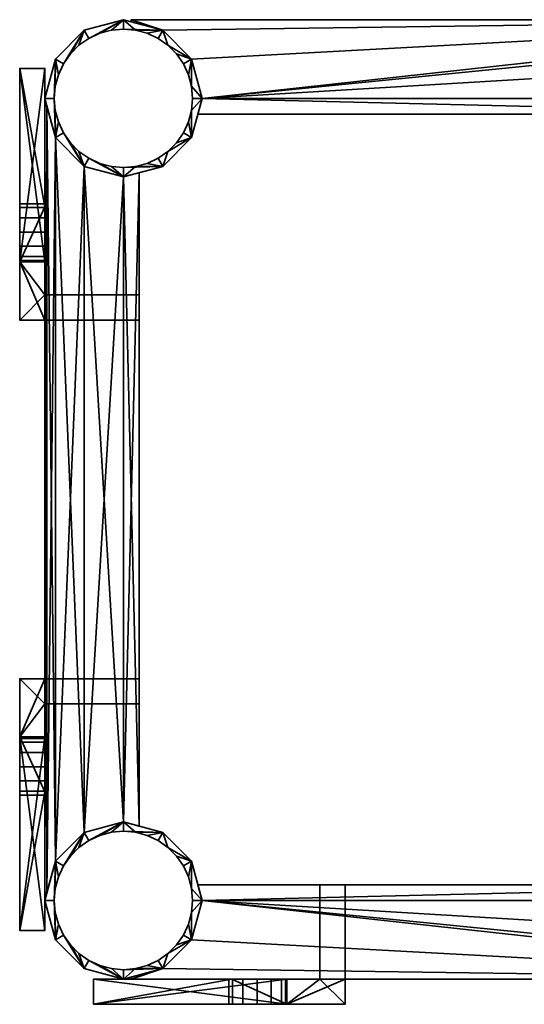
# Model space of a CAD drawing. Units: millimetres. Extents: x -160 to 160, y -160 to 152.
# Drawn here: x -160 to 0, y -160 to 152 of the extents above; entities that cross this region are included whole.
import ezdxf

# ---------------------------------------------------------------- set-up
doc = ezdxf.new("R2010")
doc.units = ezdxf.units.MM
doc.layers.add('Pansy Basement', color=4, linetype='Continuous', lineweight=35)

msp = doc.modelspace()

# ---------------------------------------------------------------- meshes
at = {"layer": 'Pansy Basement'}
mesh = msp.add_polyface(dxfattribs=at)
corners = [(-105.83, 123.68, 152.5), (-106.83, 119.98, 152.5), (-108.45, 116.5, 152.5), (-110.65, 113.36, 152.5), (-113.36, 110.65, 152.5), (-116.5, 108.45, 152.5), (-119.98, 106.83, 152.5), (-123.68, 105.83, 152.5), (-127.5, 105.5, 152.5), (-105.5, 127.5, 152.5), (-131.32, 105.83, 152.5), (-135.02, 106.83, 152.5), (-138.5, 108.45, 152.5), (-141.64, 110.65, 152.5), (-144.35, 113.36, 152.5), (-146.55, 116.5, 152.5), (-148.17, 119.98, 152.5), (-149.17, 123.68, 152.5), (-149.5, 127.5, 152.5), (-105.83, 123.68, -152.5), (-106.83, 119.98, -152.5), (-108.45, 116.5, -152.5), (-110.65, 113.36, -152.5), (-113.36, 110.65, -152.5), (-116.5, 108.45, -152.5), (-119.98, 106.83, -152.5), (-123.68, 105.83, -152.5), (-127.5, 105.5, -152.5), (-105.5, 127.5, -152.5), (-131.32, 105.83, -152.5), (-135.02, 106.83, -152.5), (-138.5, 108.45, -152.5), (-141.64, 110.65, -152.5), (-144.35, 113.36, -152.5), (-146.55, 116.5, -152.5), (-148.17, 119.98, -152.5), (-149.17, 123.68, -152.5), (-149.5, 127.5, -152.5), (-127.5, 149.5, 152.5), (-123.68, 149.17, 152.5), (-119.98, 148.17, 152.5), (-116.5, 146.55, 152.5), (-113.36, 144.35, 152.5), (-110.65, 141.64, 152.5), (-108.45, 138.5, 152.5), (-106.83, 135.02, 152.5), (-105.83, 131.32, 152.5), (-149.17, 131.32, 152.5), (-148.17, 135.02, 152.5), (-146.55, 138.5, 152.5), (-144.35, 141.64, 152.5), (-141.64, 144.35, 152.5), (-138.5, 146.55, 152.5), (-135.02, 148.17, 152.5), (-131.32, 149.17, 152.5), (-127.5, 149.5, -152.5), (-123.68, 149.17, -152.5), (-119.98, 148.17, -152.5), (-116.5, 146.55, -152.5), (-113.36, 144.35, -152.5), (-110.65, 141.64, -152.5), (-108.45, 138.5, -152.5), (-106.83, 135.02, -152.5), (-105.83, 131.32, -152.5), (-149.17, 131.32, -152.5), (-148.17, 135.02, -152.5), (-146.55, 138.5, -152.5), (-144.35, 141.64, -152.5), (-141.64, 144.35, -152.5), (-138.5, 146.55, -152.5), (-135.02, 148.17, -152.5), (-131.32, 149.17, -152.5), (-115, 149.15, -152.5), (-105.85, 140, -152.5), (-102.5, 127.5, -152.5), (-105.85, 115, -152.5), (-115, 105.85, -152.5), (-127.5, 102.5, -152.5), (-140, 105.85, -152.5), (-149.15, 115, -152.5), (-152.5, 127.5, -152.5), (-149.15, 140, -152.5), (-140, 149.15, -152.5), (-127.5, 152.5, -152.5), (-127.5, 152.5, 152.5), (-140, 149.15, 152.5), (-149.15, 140, 152.5), (-152.5, 127.5, 152.5), (-149.15, 115, 152.5), (-140, 105.85, 152.5), (-127.5, 102.5, 152.5), (-115, 105.85, 152.5), (-105.85, 115, 152.5), (-102.5, 127.5, 152.5), (-105.85, 140, 152.5), (-115, 149.15, 152.5)]
mesh.append_faces([[corners[k] for k in face] for face in [(9, 28, 19, 0), (0, 19, 20, 1), (1, 20, 21, 2), (2, 21, 22, 3), (3, 22, 23, 4), (4, 23, 24, 5), (5, 24, 25, 6), (6, 25, 26, 7), (7, 26, 27, 8), (8, 27, 29, 10), (10, 29, 30, 11), (11, 30, 31, 12), (12, 31, 32, 13), (13, 32, 33, 14), (14, 33, 34, 15), (15, 34, 35, 16), (16, 35, 36, 17), (17, 36, 37, 18), (18, 37, 64, 47), (47, 64, 65, 48), (48, 65, 66, 49), (49, 66, 67, 50), (50, 67, 68, 51), (51, 68, 69, 52), (52, 69, 70, 53), (53, 70, 71, 54), (54, 71, 55, 38), (38, 55, 56, 39), (39, 56, 57, 40), (40, 57, 58, 41), (41, 58, 59, 42), (42, 59, 60, 43), (43, 60, 61, 44), (44, 61, 62, 45), (45, 62, 63, 46), (46, 63, 28, 9), (83, 82, 85, 84), (82, 81, 86, 85), (81, 80, 87, 86), (80, 79, 88, 87), (79, 78, 89, 88), (78, 77, 90, 89), (77, 76, 91, 90), (76, 75, 92, 91), (75, 74, 93, 92), (74, 73, 94, 93), (73, 72, 95, 94), (72, 83, 84, 95)]])
mesh.append_faces([[corners[k] for k in face] for face in [(74, 63, 73), (75, 19, 74), (73, 59, 72), (72, 55, 83), (69, 83, 70), (82, 66, 81), (37, 81, 64), (93, 0, 92), (94, 46, 93), (92, 4, 91), (91, 8, 90), (12, 90, 11), (89, 15, 88), (18, 88, 17)]], dxfattribs={"vtx0": -1, "vtx1": -1})
mesh.append_faces([[corners[k] for k in face] for face in [(74, 28, 63), (73, 63, 62), (73, 62, 61), (75, 23, 22), (75, 22, 21), (75, 21, 20), (75, 20, 19), (76, 26, 25), (76, 25, 24), (76, 24, 23), (77, 31, 30), (77, 30, 29), (77, 29, 27), (77, 27, 26), (78, 34, 33), (78, 33, 32), (78, 32, 31), (79, 37, 36), (79, 36, 35), (79, 35, 34), (73, 60, 59), (72, 59, 58), (72, 58, 57), (72, 56, 55), (83, 55, 71), (83, 71, 70), (69, 82, 83), (82, 67, 66), (81, 66, 65), (81, 65, 64), (37, 80, 81), (93, 9, 0), (92, 0, 1), (92, 1, 2), (94, 42, 43), (94, 43, 44), (94, 44, 45), (94, 45, 46), (95, 39, 40), (95, 40, 41), (95, 41, 42), (84, 52, 53), (84, 53, 54), (84, 54, 38), (84, 38, 39), (85, 49, 50), (85, 50, 51), (85, 51, 52), (86, 18, 47), (86, 47, 48), (86, 48, 49), (92, 3, 4), (91, 4, 5), (91, 5, 6), (91, 7, 8), (90, 8, 10), (90, 10, 11), (12, 89, 90), (89, 14, 15), (88, 15, 16), (88, 16, 17), (18, 87, 88)]], dxfattribs={"vtx0": -1, "vtx2": -1})
mesh.append_faces([[corners[k] for k in face] for face in [(19, 28, 74), (75, 76, 23), (76, 77, 26), (77, 78, 31), (78, 79, 34), (79, 80, 37), (61, 60, 73), (57, 56, 72), (69, 68, 82), (68, 67, 82), (46, 9, 93), (94, 95, 42), (95, 84, 39), (84, 85, 52), (85, 86, 49), (86, 87, 18), (2, 3, 92), (6, 7, 91), (12, 13, 89), (13, 14, 89)]], dxfattribs={"vtx1": -1, "vtx2": -1})
mesh = msp.add_polyface(dxfattribs=at)
corners = [(-105.85, 140, -95.5), (-105.85, 140, -145.5), (-115, 149.15, -95.5), (-115, 149.15, -145.5), (-102.5, 127.5, -95.5), (-102.5, 127.5, -145.5), (-125, 151.83, -95.5), (-125, 151.83, -145.5), (-103.84, 122.5, -95.5), (-103.84, 122.5, -145.5), (103.84, 122.5, -95.5), (102.5, 127.5, -95.5), (105.85, 140, -95.5), (115, 149.15, -95.5), (125, 151.83, -95.5), (125, 152.5, -95.5), (-125, 152.5, -95.5), (103.84, 122.5, -145.5), (-125, 152.5, -145.5), (125, 152.5, -145.5), (125, 151.83, -145.5), (115, 149.15, -145.5), (105.85, 140, -145.5), (102.5, 127.5, -145.5)]
mesh.append_faces([[corners[k] for k in face] for face in [(9, 17, 10, 8), (6, 16, 18, 7), (9, 8, 4, 5), (5, 4, 0, 1), (1, 0, 2, 3), (6, 7, 3, 2), (20, 19, 15, 14), (20, 14, 13, 21), (21, 13, 12, 22), (22, 12, 11, 23), (10, 17, 23, 11), (18, 16, 15, 19)]])
mesh.append_faces([[corners[k] for k in face] for face in [(15, 13, 14), (2, 16, 6), (5, 17, 9), (21, 19, 20)]], dxfattribs={"vtx0": -1})
mesh.append_faces([[corners[k] for k in face] for face in [(3, 19, 1)]], dxfattribs={"vtx0": -1, "vtx1": -1})
mesh.append_faces([[corners[k] for k in face] for face in [(15, 4, 13), (5, 19, 21)]], dxfattribs={"vtx0": -1, "vtx1": -1, "vtx2": -1})
mesh.append_faces([[corners[k] for k in face] for face in [(15, 2, 0), (15, 0, 4), (4, 10, 11), (4, 11, 12), (4, 12, 13), (5, 21, 22), (5, 22, 23), (5, 23, 17), (3, 18, 19)]], dxfattribs={"vtx0": -1, "vtx2": -1})
mesh.append_faces([[corners[k] for k in face] for face in [(15, 16, 2), (5, 1, 19)]], dxfattribs={"vtx1": -1, "vtx2": -1})
mesh.append_faces([[corners[k] for k in face] for face in [(4, 8, 10), (3, 7, 18)]], dxfattribs={"vtx2": -1})
mesh = msp.add_polyface(dxfattribs=at)
corners = [(-105.85, 140, 95.5), (-105.85, 140, 145.5), (-115, 149.15, 95.5), (-115, 149.15, 145.5), (-102.5, 127.5, 95.5), (-102.5, 127.5, 145.5), (-125, 151.83, 95.5), (-125, 151.83, 145.5), (-103.84, 122.5, 95.5), (-103.84, 122.5, 145.5), (103.84, 122.5, 95.5), (102.5, 127.5, 95.5), (105.85, 140, 95.5), (115, 149.15, 95.5), (125, 151.83, 95.5), (125, 152.5, 95.5), (-125, 152.5, 95.5), (103.84, 122.5, 145.5), (-125, 152.5, 145.5), (125, 152.5, 145.5), (125, 151.83, 145.5), (115, 149.15, 145.5), (105.85, 140, 145.5), (102.5, 127.5, 145.5)]
mesh.append_faces([[corners[k] for k in face] for face in [(8, 10, 17, 9), (7, 18, 16, 6), (5, 4, 8, 9), (1, 0, 4, 5), (3, 2, 0, 1), (2, 3, 7, 6), (14, 15, 19, 20), (21, 13, 14, 20), (22, 12, 13, 21), (23, 11, 12, 22), (11, 23, 17, 10), (19, 15, 16, 18)]])
mesh.append_faces([[corners[k] for k in face] for face in [(4, 10, 8), (13, 15, 14), (19, 21, 20), (3, 18, 7)]], dxfattribs={"vtx0": -1})
mesh.append_faces([[corners[k] for k in face] for face in [(2, 15, 0)]], dxfattribs={"vtx0": -1, "vtx1": -1})
mesh.append_faces([[corners[k] for k in face] for face in [(4, 15, 13), (19, 5, 21)]], dxfattribs={"vtx0": -1, "vtx1": -1, "vtx2": -1})
mesh.append_faces([[corners[k] for k in face] for face in [(4, 13, 12), (4, 12, 11), (4, 11, 10), (2, 16, 15), (19, 3, 1), (19, 1, 5), (5, 17, 23), (5, 23, 22), (5, 22, 21)]], dxfattribs={"vtx0": -1, "vtx2": -1})
mesh.append_faces([[corners[k] for k in face] for face in [(4, 0, 15), (19, 18, 3)]], dxfattribs={"vtx1": -1, "vtx2": -1})
mesh.append_faces([[corners[k] for k in face] for face in [(2, 6, 16), (5, 9, 17)]], dxfattribs={"vtx2": -1})
mesh = msp.add_polyface(dxfattribs=at)
corners = [(-122.5, 65, 122.5), (-122.5, 57, 122.5), (-122.5, 65, -122.5), (-122.5, 57, -122.5), (-152.5, 65, -122.5), (-152.5, 65, 122.5), (-152.5, 57, 122.5), (-152.5, 57, 140), (-160.5, 57, 140), (-160.5, 57, -140), (-152.5, 57, -140), (-152.5, 57, -122.5), (-152.5, 76, 85), (-152.5, 77.21, 80.5), (-152.5, 80.5, 77.21), (-152.5, 85, 76), (-160.5, 76, 85), (-160.5, 77.21, 80.5), (-160.5, 80.5, 77.21), (-160.5, 85, 76), (-152.5, 89.5, 77.21), (-152.5, 92.79, 80.5), (-152.5, 94, 85), (-160.5, 89.5, 77.21), (-160.5, 92.79, 80.5), (-160.5, 94, 85), (-152.5, 80.5, 92.79), (-152.5, 77.21, 89.5), (-152.5, 85, 94), (-160.5, 80.5, 92.79), (-160.5, 77.21, 89.5), (-160.5, 85, 94), (-152.5, 92.79, 89.5), (-152.5, 89.5, 92.79), (-160.5, 92.79, 89.5), (-160.5, 89.5, 92.79), (-152.5, 75.5, -140), (-152.5, 93, -140), (-152.5, 137, -140), (-152.5, 137, 140), (-152.5, 93, 140), (-152.5, 75.5, 140), (-152.5, 65, 140), (-152.5, 65, -140), (-152.5, 89.5, -77.21), (-152.5, 92.79, -80.5), (-152.5, 94, -85), (-152.5, 92.79, -89.5), (-152.5, 89.5, -92.79), (-152.5, 85, -94), (-152.5, 80.5, -92.79), (-152.5, 77.21, -89.5), (-152.5, 76, -85), (-152.5, 77.21, -80.5), (-152.5, 80.5, -77.21), (-152.5, 85, -76), (-160.5, 75.5, 140), (-160.5, 137, 140), (-160.5, 137, -140), (-160.5, 75.5, -140), (-160.5, 85, -76), (-160.5, 80.5, -77.21), (-160.5, 77.21, -80.5), (-160.5, 76, -85), (-160.5, 77.21, -89.5), (-160.5, 80.5, -92.79), (-160.5, 85, -94), (-160.5, 89.5, -92.79), (-160.5, 92.79, -89.5), (-160.5, 94, -85), (-160.5, 92.79, -80.5), (-160.5, 89.5, -77.21)]
mesh.append_faces([[corners[k] for k in face] for face in [(2, 4, 5, 0), (0, 5, 6, 1), (3, 11, 4, 2), (2, 0, 1, 3), (31, 28, 26, 29), (29, 26, 27, 30), (30, 27, 12, 16), (16, 12, 13, 17), (17, 13, 14, 18), (18, 14, 15, 19), (19, 15, 20, 23), (23, 20, 21, 24), (24, 21, 22, 25), (25, 22, 32, 34), (34, 32, 33, 35), (35, 33, 28, 31), (60, 55, 54, 61), (61, 54, 53, 62), (62, 53, 52, 63), (63, 52, 51, 64), (64, 51, 50, 65), (65, 50, 49, 66), (66, 49, 48, 67), (67, 48, 47, 68), (68, 47, 46, 69), (69, 46, 45, 70), (70, 45, 44, 71), (71, 44, 55, 60), (39, 38, 58, 57)]])
mesh.append_faces([[corners[k] for k in face] for face in [(8, 6, 7), (43, 11, 10), (5, 7, 6), (56, 9, 8), (42, 8, 7), (56, 39, 57), (10, 36, 43), (58, 36, 59)]], dxfattribs={"vtx0": -1})
mesh.append_faces([[corners[k] for k in face] for face in [(9, 11, 8), (7, 5, 42), (42, 36, 41), (12, 53, 13), (13, 54, 14), (14, 55, 15), (15, 44, 20), (20, 45, 21), (21, 46, 22), (40, 22, 39), (37, 51, 36), (4, 36, 5), (52, 36, 51), (27, 41, 12), (9, 56, 59), (63, 17, 62), (62, 18, 61), (61, 19, 60), (60, 23, 71), (71, 24, 70), (70, 25, 69), (64, 59, 63), (57, 29, 56), (30, 56, 29)]], dxfattribs={"vtx0": -1, "vtx1": -1})
mesh.append_faces([[corners[k] for k in face] for face in [(11, 6, 8), (42, 5, 36), (41, 36, 52), (41, 52, 12), (22, 46, 38), (59, 56, 16), (59, 16, 63), (69, 25, 57)]], dxfattribs={"vtx0": -1, "vtx1": -1, "vtx2": -1})
mesh.append_faces([[corners[k] for k in face] for face in [(11, 1, 6), (12, 52, 53), (13, 53, 54), (14, 54, 55), (15, 55, 44), (20, 44, 45), (21, 45, 46), (22, 38, 39), (40, 27, 26), (40, 26, 28), (40, 28, 33), (40, 33, 32), (40, 32, 22), (37, 46, 47), (37, 47, 48), (37, 48, 49), (37, 49, 50), (37, 50, 51), (4, 43, 36), (63, 16, 17), (62, 17, 18), (61, 18, 19), (60, 19, 23), (71, 23, 24), (70, 24, 25), (69, 57, 58), (58, 65, 66), (58, 66, 67), (58, 67, 68), (58, 68, 69), (57, 25, 34), (57, 34, 35), (57, 35, 31), (57, 31, 29), (42, 56, 8), (56, 40, 39), (10, 59, 36), (58, 37, 36)]], dxfattribs={"vtx0": -1, "vtx2": -1})
mesh.append_faces([[corners[k] for k in face] for face in [(3, 1, 11)]], dxfattribs={"vtx1": -1})
mesh.append_faces([[corners[k] for k in face] for face in [(40, 41, 27), (37, 38, 46), (4, 11, 43), (58, 59, 65), (64, 65, 59), (30, 16, 56)]], dxfattribs={"vtx1": -1, "vtx2": -1})
mesh.append_faces([[corners[k] for k in face] for face in [(9, 10, 11), (42, 41, 56), (56, 41, 40), (10, 9, 59), (58, 38, 37)]], dxfattribs={"vtx2": -1})
mesh = msp.add_polyface(dxfattribs=at)
corners = [(-140, -105.85, -95.5), (-140, -105.85, -145.5), (-149.15, -115, -95.5), (-149.15, -115, -145.5), (-127.5, -102.5, -95.5), (-127.5, -102.5, -145.5), (-151.83, -125, -95.5), (-151.83, -125, -145.5), (-122.5, -103.84, -95.5), (-122.5, -103.84, -145.5), (-122.5, 103.84, -95.5), (-127.5, 102.5, -95.5), (-140, 105.85, -95.5), (-149.15, 115, -95.5), (-151.83, 125, -95.5), (-152.5, 125, -95.5), (-152.5, -125, -95.5), (-122.5, 103.84, -145.5), (-152.5, -125, -145.5), (-152.5, 125, -145.5), (-151.83, 125, -145.5), (-149.15, 115, -145.5), (-140, 105.85, -145.5), (-127.5, 102.5, -145.5)]
mesh.append_faces([[corners[k] for k in face] for face in [(9, 17, 10, 8), (6, 16, 18, 7), (9, 8, 4, 5), (5, 4, 0, 1), (1, 0, 2, 3), (6, 7, 3, 2), (20, 19, 15, 14), (20, 14, 13, 21), (21, 13, 12, 22), (22, 12, 11, 23), (10, 17, 23, 11), (18, 16, 15, 19)]])
mesh.append_faces([[corners[k] for k in face] for face in [(11, 8, 10), (6, 15, 16), (5, 17, 9), (20, 18, 19)]], dxfattribs={"vtx0": -1})
mesh.append_faces([[corners[k] for k in face] for face in [(13, 0, 12), (12, 4, 11), (18, 20, 7), (7, 21, 3), (3, 22, 1), (1, 23, 5)]], dxfattribs={"vtx0": -1, "vtx1": -1})
mesh.append_faces([[corners[k] for k in face] for face in [(13, 2, 0), (12, 0, 4), (11, 4, 8), (6, 13, 14), (6, 14, 15), (7, 20, 21), (3, 21, 22), (1, 22, 23), (5, 23, 17)]], dxfattribs={"vtx0": -1, "vtx2": -1})
mesh.append_faces([[corners[k] for k in face] for face in [(6, 2, 13)]], dxfattribs={"vtx1": -1, "vtx2": -1})
mesh = msp.add_polyface(dxfattribs=at)
corners = [(-140, -105.85, 95.5), (-140, -105.85, 145.5), (-149.15, -115, 95.5), (-149.15, -115, 145.5), (-127.5, -102.5, 95.5), (-127.5, -102.5, 145.5), (-151.83, -125, 95.5), (-151.83, -125, 145.5), (-122.5, -103.84, 95.5), (-122.5, -103.84, 145.5), (-122.5, 103.84, 95.5), (-127.5, 102.5, 95.5), (-140, 105.85, 95.5), (-149.15, 115, 95.5), (-151.83, 125, 95.5), (-152.5, 125, 95.5), (-152.5, -125, 95.5), (-122.5, 103.84, 145.5), (-152.5, -125, 145.5), (-152.5, 125, 145.5), (-151.83, 125, 145.5), (-149.15, 115, 145.5), (-140, 105.85, 145.5), (-127.5, 102.5, 145.5)]
mesh.append_faces([[corners[k] for k in face] for face in [(8, 10, 17, 9), (7, 18, 16, 6), (5, 4, 8, 9), (1, 0, 4, 5), (3, 2, 0, 1), (2, 3, 7, 6), (14, 15, 19, 20), (21, 13, 14, 20), (22, 12, 13, 21), (23, 11, 12, 22), (11, 23, 17, 10), (19, 15, 16, 18)]])
mesh.append_faces([[corners[k] for k in face] for face in [(4, 10, 8), (14, 16, 15), (23, 9, 17), (7, 19, 18)]], dxfattribs={"vtx0": -1})
mesh.append_faces([[corners[k] for k in face] for face in [(16, 14, 6), (6, 13, 2), (2, 12, 0), (0, 11, 4), (21, 1, 22), (22, 5, 23)]], dxfattribs={"vtx0": -1, "vtx1": -1})
mesh.append_faces([[corners[k] for k in face] for face in [(6, 14, 13), (2, 13, 12), (0, 12, 11), (4, 11, 10), (21, 3, 1), (22, 1, 5), (23, 5, 9), (7, 21, 20), (7, 20, 19)]], dxfattribs={"vtx0": -1, "vtx2": -1})
mesh.append_faces([[corners[k] for k in face] for face in [(7, 3, 21)]], dxfattribs={"vtx1": -1, "vtx2": -1})
mesh = msp.add_polyface(dxfattribs=at)
corners = [(-140, 105.85, 95.5), (-140, 105.85, 145.5), (-149.15, 115, 95.5), (-149.15, 115, 145.5), (-127.5, 102.5, 95.5), (-127.5, 102.5, 145.5), (-151.83, 125, 95.5), (-151.83, 125, 145.5), (-122.5, 103.84, 95.5), (-122.5, 103.84, 145.5), (-122.5, -103.84, 95.5), (-127.5, -102.5, 95.5), (-140, -105.85, 95.5), (-149.15, -115, 95.5), (-151.83, -125, 95.5), (-152.5, -125, 95.5), (-152.5, 125, 95.5), (-122.5, -103.84, 145.5), (-152.5, 125, 145.5), (-152.5, -125, 145.5), (-151.83, -125, 145.5), (-149.15, -115, 145.5), (-140, -105.85, 145.5), (-127.5, -102.5, 145.5)]
mesh.append_faces([[corners[k] for k in face] for face in [(9, 17, 10, 8), (6, 16, 18, 7), (9, 8, 4, 5), (5, 4, 0, 1), (1, 0, 2, 3), (6, 7, 3, 2), (20, 19, 15, 14), (20, 14, 13, 21), (21, 13, 12, 22), (22, 12, 11, 23), (10, 17, 23, 11), (18, 16, 15, 19)]])
mesh.append_faces([[corners[k] for k in face] for face in [(11, 8, 10), (6, 15, 16), (5, 17, 9), (20, 18, 19)]], dxfattribs={"vtx0": -1})
mesh.append_faces([[corners[k] for k in face] for face in [(13, 0, 12), (12, 4, 11), (18, 20, 7), (7, 21, 3), (3, 22, 1), (1, 23, 5)]], dxfattribs={"vtx0": -1, "vtx1": -1})
mesh.append_faces([[corners[k] for k in face] for face in [(13, 2, 0), (12, 0, 4), (11, 4, 8), (6, 13, 14), (6, 14, 15), (7, 20, 21), (3, 21, 22), (1, 22, 23), (5, 23, 17)]], dxfattribs={"vtx0": -1, "vtx2": -1})
mesh.append_faces([[corners[k] for k in face] for face in [(6, 2, 13)]], dxfattribs={"vtx1": -1, "vtx2": -1})
mesh = msp.add_polyface(dxfattribs=at)
corners = [(-122.5, -65, 122.5), (-122.5, -57, 122.5), (-122.5, -65, -122.5), (-122.5, -57, -122.5), (-152.5, -65, -122.5), (-152.5, -65, 122.5), (-152.5, -57, 122.5), (-152.5, -57, 140), (-160.5, -57, 140), (-160.5, -57, -140), (-152.5, -57, -140), (-152.5, -57, -122.5), (-152.5, -76, 85), (-152.5, -77.21, 80.5), (-152.5, -80.5, 77.21), (-152.5, -85, 76), (-160.5, -76, 85), (-160.5, -77.21, 80.5), (-160.5, -80.5, 77.21), (-160.5, -85, 76), (-152.5, -89.5, 77.21), (-152.5, -92.79, 80.5), (-152.5, -94, 85), (-160.5, -89.5, 77.21), (-160.5, -92.79, 80.5), (-160.5, -94, 85), (-152.5, -80.5, 92.79), (-152.5, -77.21, 89.5), (-152.5, -85, 94), (-160.5, -80.5, 92.79), (-160.5, -77.21, 89.5), (-160.5, -85, 94), (-152.5, -92.79, 89.5), (-152.5, -89.5, 92.79), (-160.5, -92.79, 89.5), (-160.5, -89.5, 92.79), (-152.5, -75.5, -140), (-152.5, -93, -140), (-152.5, -137, -140), (-152.5, -137, 140), (-152.5, -93, 140), (-152.5, -75.5, 140), (-152.5, -65, 140), (-152.5, -65, -140), (-152.5, -89.5, -77.21), (-152.5, -92.79, -80.5), (-152.5, -94, -85), (-152.5, -92.79, -89.5), (-152.5, -89.5, -92.79), (-152.5, -85, -94), (-152.5, -80.5, -92.79), (-152.5, -77.21, -89.5), (-152.5, -76, -85), (-152.5, -77.21, -80.5), (-152.5, -80.5, -77.21), (-152.5, -85, -76), (-160.5, -75.5, 140), (-160.5, -137, 140), (-160.5, -137, -140), (-160.5, -75.5, -140), (-160.5, -85, -76), (-160.5, -80.5, -77.21), (-160.5, -77.21, -80.5), (-160.5, -76, -85), (-160.5, -77.21, -89.5), (-160.5, -80.5, -92.79), (-160.5, -85, -94), (-160.5, -89.5, -92.79), (-160.5, -92.79, -89.5), (-160.5, -94, -85), (-160.5, -92.79, -80.5), (-160.5, -89.5, -77.21)]
mesh.append_faces([[corners[k] for k in face] for face in [(0, 5, 4, 2), (1, 6, 5, 0), (2, 4, 11, 3), (3, 1, 0, 2), (29, 26, 28, 31), (30, 27, 26, 29), (16, 12, 27, 30), (17, 13, 12, 16), (18, 14, 13, 17), (19, 15, 14, 18), (23, 20, 15, 19), (24, 21, 20, 23), (25, 22, 21, 24), (34, 32, 22, 25), (35, 33, 32, 34), (31, 28, 33, 35), (61, 54, 55, 60), (62, 53, 54, 61), (63, 52, 53, 62), (64, 51, 52, 63), (65, 50, 51, 64), (66, 49, 50, 65), (67, 48, 49, 66), (68, 47, 48, 67), (69, 46, 47, 68), (70, 45, 46, 69), (71, 44, 45, 70), (60, 55, 44, 71), (57, 58, 38, 39)]])
mesh.append_faces([[corners[k] for k in face] for face in [(11, 1, 3), (8, 10, 9), (6, 8, 7), (42, 6, 7), (4, 10, 11), (59, 8, 9), (7, 41, 42), (57, 41, 56), (43, 9, 10), (59, 38, 58)]], dxfattribs={"vtx0": -1})
mesh.append_faces([[corners[k] for k in face] for face in [(22, 45, 21), (21, 44, 20), (20, 55, 15), (15, 54, 14), (14, 53, 13), (13, 52, 12), (41, 43, 42), (36, 47, 37), (46, 37, 47), (69, 24, 70), (70, 23, 71), (71, 19, 60), (60, 18, 61), (61, 17, 62), (62, 16, 63), (56, 34, 57), (25, 57, 34), (68, 58, 69)]], dxfattribs={"vtx0": -1, "vtx1": -1})
mesh.append_faces([[corners[k] for k in face] for face in [(11, 8, 6), (39, 37, 46), (39, 46, 22), (12, 52, 36), (12, 36, 41), (42, 43, 4), (58, 25, 69), (63, 16, 56), (63, 56, 59)]], dxfattribs={"vtx0": -1, "vtx1": -1, "vtx2": -1})
mesh.append_faces([[corners[k] for k in face] for face in [(11, 6, 1), (22, 46, 45), (21, 45, 44), (20, 44, 55), (15, 55, 54), (14, 54, 53), (13, 53, 52), (41, 36, 43), (42, 4, 5), (42, 5, 6), (41, 32, 33), (41, 33, 28), (41, 28, 26), (41, 26, 27), (41, 27, 12), (40, 22, 32), (4, 43, 10), (36, 52, 51), (36, 51, 50), (36, 50, 49), (36, 49, 48), (36, 48, 47), (69, 25, 24), (70, 24, 23), (71, 23, 19), (60, 19, 18), (61, 18, 17), (62, 17, 16), (59, 56, 8), (59, 68, 67), (59, 67, 66), (59, 66, 65), (59, 65, 64), (59, 64, 63), (56, 16, 30), (56, 30, 29), (56, 29, 31), (56, 31, 35), (56, 35, 34), (25, 58, 57), (7, 56, 41), (57, 40, 41), (43, 59, 9), (59, 37, 38)]], dxfattribs={"vtx0": -1, "vtx2": -1})
mesh.append_faces([[corners[k] for k in face] for face in [(38, 37, 39)]], dxfattribs={"vtx1": -1})
mesh.append_faces([[corners[k] for k in face] for face in [(11, 10, 8), (41, 40, 32), (40, 39, 22), (59, 58, 68)]], dxfattribs={"vtx1": -1, "vtx2": -1})
mesh.append_faces([[corners[k] for k in face] for face in [(7, 8, 56), (57, 39, 40), (43, 36, 59), (59, 36, 37)]], dxfattribs={"vtx2": -1})
mesh = msp.add_polyface(dxfattribs=at)
corners = [(-127.5, -149.5, 152.5), (-123.68, -149.17, 152.5), (-119.98, -148.17, 152.5), (-116.5, -146.55, 152.5), (-113.36, -144.35, 152.5), (-110.65, -141.64, 152.5), (-108.45, -138.5, 152.5), (-106.83, -135.02, 152.5), (-105.83, -131.32, 152.5), (-105.5, -127.5, 152.5), (-149.5, -127.5, 152.5), (-149.17, -131.32, 152.5), (-148.17, -135.02, 152.5), (-146.55, -138.5, 152.5), (-144.35, -141.64, 152.5), (-141.64, -144.35, 152.5), (-138.5, -146.55, 152.5), (-135.02, -148.17, 152.5), (-131.32, -149.17, 152.5), (-127.5, -149.5, -152.5), (-123.68, -149.17, -152.5), (-119.98, -148.17, -152.5), (-116.5, -146.55, -152.5), (-113.36, -144.35, -152.5), (-110.65, -141.64, -152.5), (-108.45, -138.5, -152.5), (-106.83, -135.02, -152.5), (-105.83, -131.32, -152.5), (-105.5, -127.5, -152.5), (-149.5, -127.5, -152.5), (-149.17, -131.32, -152.5), (-148.17, -135.02, -152.5), (-146.55, -138.5, -152.5), (-144.35, -141.64, -152.5), (-141.64, -144.35, -152.5), (-138.5, -146.55, -152.5), (-135.02, -148.17, -152.5), (-131.32, -149.17, -152.5), (-105.83, -123.68, 152.5), (-106.83, -119.98, 152.5), (-108.45, -116.5, 152.5), (-110.65, -113.36, 152.5), (-113.36, -110.65, 152.5), (-116.5, -108.45, 152.5), (-119.98, -106.83, 152.5), (-123.68, -105.83, 152.5), (-127.5, -105.5, 152.5), (-131.32, -105.83, 152.5), (-135.02, -106.83, 152.5), (-138.5, -108.45, 152.5), (-141.64, -110.65, 152.5), (-144.35, -113.36, 152.5), (-146.55, -116.5, 152.5), (-148.17, -119.98, 152.5), (-149.17, -123.68, 152.5), (-105.83, -123.68, -152.5), (-106.83, -119.98, -152.5), (-108.45, -116.5, -152.5), (-110.65, -113.36, -152.5), (-113.36, -110.65, -152.5), (-116.5, -108.45, -152.5), (-119.98, -106.83, -152.5), (-123.68, -105.83, -152.5), (-127.5, -105.5, -152.5), (-131.32, -105.83, -152.5), (-135.02, -106.83, -152.5), (-138.5, -108.45, -152.5), (-141.64, -110.65, -152.5), (-144.35, -113.36, -152.5), (-146.55, -116.5, -152.5), (-148.17, -119.98, -152.5), (-149.17, -123.68, -152.5), (-115, -105.85, -152.5), (-105.85, -115, -152.5), (-102.5, -127.5, -152.5), (-105.85, -140, -152.5), (-115, -149.15, -152.5), (-127.5, -152.5, -152.5), (-140, -149.15, -152.5), (-149.15, -140, -152.5), (-152.5, -127.5, -152.5), (-149.15, -115, -152.5), (-140, -105.85, -152.5), (-127.5, -102.5, -152.5), (-127.5, -102.5, 152.5), (-140, -105.85, 152.5), (-149.15, -115, 152.5), (-152.5, -127.5, 152.5), (-149.15, -140, 152.5), (-140, -149.15, 152.5), (-127.5, -152.5, 152.5), (-115, -149.15, 152.5), (-105.85, -140, 152.5), (-102.5, -127.5, 152.5), (-105.85, -115, 152.5), (-115, -105.85, 152.5)]
mesh.append_faces([[corners[k] for k in face] for face in [(28, 9, 38, 55), (55, 38, 39, 56), (56, 39, 40, 57), (57, 40, 41, 58), (58, 41, 42, 59), (59, 42, 43, 60), (60, 43, 44, 61), (61, 44, 45, 62), (62, 45, 46, 63), (63, 46, 47, 64), (64, 47, 48, 65), (65, 48, 49, 66), (66, 49, 50, 67), (67, 50, 51, 68), (68, 51, 52, 69), (69, 52, 53, 70), (70, 53, 54, 71), (71, 54, 10, 29), (29, 10, 11, 30), (30, 11, 12, 31), (31, 12, 13, 32), (32, 13, 14, 33), (33, 14, 15, 34), (34, 15, 16, 35), (35, 16, 17, 36), (36, 17, 18, 37), (37, 18, 0, 19), (19, 0, 1, 20), (20, 1, 2, 21), (21, 2, 3, 22), (22, 3, 4, 23), (23, 4, 5, 24), (24, 5, 6, 25), (25, 6, 7, 26), (26, 7, 8, 27), (27, 8, 9, 28), (83, 82, 85, 84), (82, 81, 86, 85), (81, 80, 87, 86), (80, 79, 88, 87), (79, 78, 89, 88), (78, 77, 90, 89), (77, 76, 91, 90), (76, 75, 92, 91), (75, 74, 93, 92), (74, 73, 94, 93), (73, 72, 95, 94), (72, 83, 84, 95)]])
mesh.append_faces([[corners[k] for k in face] for face in [(74, 55, 73), (75, 27, 74), (73, 59, 72), (72, 63, 83), (66, 83, 65), (82, 69, 81), (29, 81, 71), (93, 8, 92), (94, 38, 93), (92, 4, 91), (91, 0, 90), (16, 90, 17), (89, 13, 88), (10, 88, 11)]], dxfattribs={"vtx0": -1, "vtx1": -1})
mesh.append_faces([[corners[k] for k in face] for face in [(74, 28, 55), (73, 55, 56), (73, 56, 57), (75, 23, 24), (75, 24, 25), (75, 25, 26), (75, 26, 27), (76, 20, 21), (76, 21, 22), (76, 22, 23), (77, 35, 36), (77, 36, 37), (77, 37, 19), (77, 19, 20), (78, 32, 33), (78, 33, 34), (78, 34, 35), (79, 29, 30), (79, 30, 31), (79, 31, 32), (73, 58, 59), (72, 59, 60), (72, 60, 61), (72, 62, 63), (83, 63, 64), (83, 64, 65), (66, 82, 83), (82, 68, 69), (81, 69, 70), (81, 70, 71), (29, 80, 81), (93, 9, 8), (92, 8, 7), (92, 7, 6), (94, 42, 41), (94, 41, 40), (94, 40, 39), (94, 39, 38), (95, 45, 44), (95, 44, 43), (95, 43, 42), (84, 49, 48), (84, 48, 47), (84, 47, 46), (84, 46, 45), (85, 52, 51), (85, 51, 50), (85, 50, 49), (86, 10, 54), (86, 54, 53), (86, 53, 52), (92, 5, 4), (91, 4, 3), (91, 3, 2), (91, 1, 0), (90, 0, 18), (90, 18, 17), (16, 89, 90), (89, 14, 13), (88, 13, 12), (88, 12, 11), (10, 87, 88)]], dxfattribs={"vtx0": -1, "vtx2": -1})
mesh.append_faces([[corners[k] for k in face] for face in [(27, 28, 74), (75, 76, 23), (76, 77, 20), (77, 78, 35), (78, 79, 32), (79, 80, 29), (57, 58, 73), (61, 62, 72), (66, 67, 82), (67, 68, 82), (38, 9, 93), (94, 95, 42), (95, 84, 45), (84, 85, 49), (85, 86, 52), (86, 87, 10), (6, 5, 92), (2, 1, 91), (16, 15, 89), (15, 14, 89)]], dxfattribs={"vtx1": -1, "vtx2": -1})
mesh = msp.add_polyface(dxfattribs=at)
corners = [(-65, -122.5, 122.5), (-57, -122.5, 122.5), (-65, -122.5, -122.5), (-57, -122.5, -122.5), (-65, -152.5, -122.5), (-65, -152.5, 122.5), (-57, -152.5, 122.5), (-57, -152.5, 140), (-57, -160.5, 140), (-57, -160.5, -140), (-57, -152.5, -140), (-57, -152.5, -122.5), (-76, -152.5, 85), (-77.21, -152.5, 80.5), (-80.5, -152.5, 77.21), (-85, -152.5, 76), (-76, -160.5, 85), (-77.21, -160.5, 80.5), (-80.5, -160.5, 77.21), (-85, -160.5, 76), (-89.5, -152.5, 77.21), (-92.79, -152.5, 80.5), (-94, -152.5, 85), (-89.5, -160.5, 77.21), (-92.79, -160.5, 80.5), (-94, -160.5, 85), (-80.5, -152.5, 92.79), (-77.21, -152.5, 89.5), (-85, -152.5, 94), (-80.5, -160.5, 92.79), (-77.21, -160.5, 89.5), (-85, -160.5, 94), (-92.79, -152.5, 89.5), (-89.5, -152.5, 92.79), (-92.79, -160.5, 89.5), (-89.5, -160.5, 92.79), (-75.5, -152.5, -140), (-93, -152.5, -140), (-137, -152.5, -140), (-137, -152.5, 140), (-93, -152.5, 140), (-75.5, -152.5, 140), (-65, -152.5, 140), (-65, -152.5, -140), (-89.5, -152.5, -77.21), (-92.79, -152.5, -80.5), (-94, -152.5, -85), (-92.79, -152.5, -89.5), (-89.5, -152.5, -92.79), (-85, -152.5, -94), (-80.5, -152.5, -92.79), (-77.21, -152.5, -89.5), (-76, -152.5, -85), (-77.21, -152.5, -80.5), (-80.5, -152.5, -77.21), (-85, -152.5, -76), (-75.5, -160.5, 140), (-137, -160.5, 140), (-137, -160.5, -140), (-75.5, -160.5, -140), (-85, -160.5, -76), (-80.5, -160.5, -77.21), (-77.21, -160.5, -80.5), (-76, -160.5, -85), (-77.21, -160.5, -89.5), (-80.5, -160.5, -92.79), (-85, -160.5, -94), (-89.5, -160.5, -92.79), (-92.79, -160.5, -89.5), (-94, -160.5, -85), (-92.79, -160.5, -80.5), (-89.5, -160.5, -77.21)]
mesh.append_faces([[corners[k] for k in face] for face in [(2, 4, 5, 0), (0, 5, 6, 1), (3, 11, 4, 2), (2, 0, 1, 3), (31, 28, 26, 29), (29, 26, 27, 30), (30, 27, 12, 16), (16, 12, 13, 17), (17, 13, 14, 18), (18, 14, 15, 19), (19, 15, 20, 23), (23, 20, 21, 24), (24, 21, 22, 25), (25, 22, 32, 34), (34, 32, 33, 35), (35, 33, 28, 31), (60, 55, 54, 61), (61, 54, 53, 62), (62, 53, 52, 63), (63, 52, 51, 64), (64, 51, 50, 65), (65, 50, 49, 66), (66, 49, 48, 67), (67, 48, 47, 68), (68, 47, 46, 69), (69, 46, 45, 70), (70, 45, 44, 71), (71, 44, 55, 60), (39, 38, 58, 57)]])
mesh.append_faces([[corners[k] for k in face] for face in [(6, 3, 1), (10, 8, 9), (7, 41, 42), (39, 37, 38), (8, 59, 9), (42, 8, 7), (56, 39, 57), (10, 36, 43), (58, 36, 59)]], dxfattribs={"vtx0": -1})
mesh.append_faces([[corners[k] for k in face] for face in [(8, 10, 7), (7, 11, 6), (4, 52, 5), (5, 39, 6), (47, 37, 46), (46, 39, 45), (45, 39, 44), (43, 47, 10)]], dxfattribs={"vtx0": -1, "vtx1": -1})
mesh.append_faces([[corners[k] for k in face] for face in [(4, 10, 47), (5, 55, 13), (5, 28, 39), (55, 39, 21), (46, 37, 39), (8, 57, 31), (8, 17, 60), (8, 63, 59), (57, 60, 24)]], dxfattribs={"vtx0": -1, "vtx1": -1, "vtx2": -1})
mesh.append_faces([[corners[k] for k in face] for face in [(7, 10, 11), (6, 11, 3), (4, 47, 48), (4, 48, 49), (4, 49, 50), (4, 50, 51), (4, 51, 52), (5, 52, 53), (5, 53, 54), (5, 54, 55), (5, 13, 12), (5, 12, 27), (5, 27, 26), (5, 26, 28), (55, 21, 20), (55, 20, 15), (55, 15, 14), (55, 14, 13), (7, 39, 40), (7, 40, 41), (39, 28, 33), (39, 33, 32), (39, 32, 22), (39, 22, 21), (47, 36, 37), (8, 31, 29), (8, 29, 30), (8, 30, 16), (8, 16, 17), (8, 60, 61), (8, 61, 62), (8, 62, 63), (57, 69, 70), (57, 70, 71), (57, 71, 60), (57, 24, 25), (57, 25, 34), (57, 34, 35), (57, 35, 31), (60, 17, 18), (60, 18, 19), (60, 19, 23), (60, 23, 24), (58, 65, 66), (58, 66, 67), (58, 67, 68), (58, 68, 69), (59, 63, 64), (59, 64, 65), (42, 56, 8), (56, 40, 39), (10, 59, 36), (58, 37, 36)]], dxfattribs={"vtx0": -1, "vtx2": -1})
mesh.append_faces([[corners[k] for k in face] for face in [(55, 44, 39), (7, 6, 39), (43, 36, 47), (57, 58, 69), (58, 59, 65)]], dxfattribs={"vtx1": -1, "vtx2": -1})
mesh.append_faces([[corners[k] for k in face] for face in [(4, 11, 10), (8, 56, 57), (42, 41, 56), (56, 41, 40), (10, 9, 59), (58, 38, 37)]], dxfattribs={"vtx2": -1})
mesh = msp.add_polyface(dxfattribs=at)
corners = [(105.85, -140, -95.5), (105.85, -140, -145.5), (115, -149.15, -95.5), (115, -149.15, -145.5), (102.5, -127.5, -95.5), (102.5, -127.5, -145.5), (125, -151.83, -95.5), (125, -151.83, -145.5), (103.84, -122.5, -95.5), (103.84, -122.5, -145.5), (-103.84, -122.5, -95.5), (-102.5, -127.5, -95.5), (-105.85, -140, -95.5), (-115, -149.15, -95.5), (-125, -151.83, -95.5), (-125, -152.5, -95.5), (125, -152.5, -95.5), (-103.84, -122.5, -145.5), (125, -152.5, -145.5), (-125, -152.5, -145.5), (-125, -151.83, -145.5), (-115, -149.15, -145.5), (-105.85, -140, -145.5), (-102.5, -127.5, -145.5)]
mesh.append_faces([[corners[k] for k in face] for face in [(9, 17, 10, 8), (6, 16, 18, 7), (9, 8, 4, 5), (5, 4, 0, 1), (1, 0, 2, 3), (6, 7, 3, 2), (20, 19, 15, 14), (20, 14, 13, 21), (21, 13, 12, 22), (22, 12, 11, 23), (10, 17, 23, 11), (18, 16, 15, 19)]])
mesh.append_faces([[corners[k] for k in face] for face in [(11, 8, 10), (2, 16, 6), (18, 3, 7), (21, 19, 20)]], dxfattribs={"vtx0": -1})
mesh.append_faces([[corners[k] for k in face] for face in [(13, 16, 12)]], dxfattribs={"vtx0": -1, "vtx1": -1})
mesh.append_faces([[corners[k] for k in face] for face in [(11, 16, 2), (18, 23, 3)]], dxfattribs={"vtx0": -1, "vtx1": -1, "vtx2": -1})
mesh.append_faces([[corners[k] for k in face] for face in [(11, 2, 0), (11, 0, 4), (11, 4, 8), (13, 15, 16), (18, 21, 22), (18, 22, 23), (23, 9, 5), (23, 5, 1), (23, 1, 3)]], dxfattribs={"vtx0": -1, "vtx2": -1})
mesh.append_faces([[corners[k] for k in face] for face in [(11, 12, 16), (18, 19, 21)]], dxfattribs={"vtx1": -1, "vtx2": -1})
mesh.append_faces([[corners[k] for k in face] for face in [(13, 14, 15), (23, 17, 9)]], dxfattribs={"vtx2": -1})
mesh = msp.add_polyface(dxfattribs=at)
corners = [(105.85, -140, 95.5), (105.85, -140, 145.5), (115, -149.15, 95.5), (115, -149.15, 145.5), (102.5, -127.5, 95.5), (102.5, -127.5, 145.5), (125, -151.83, 95.5), (125, -151.83, 145.5), (103.84, -122.5, 95.5), (103.84, -122.5, 145.5), (-103.84, -122.5, 95.5), (-102.5, -127.5, 95.5), (-105.85, -140, 95.5), (-115, -149.15, 95.5), (-125, -151.83, 95.5), (-125, -152.5, 95.5), (125, -152.5, 95.5), (-103.84, -122.5, 145.5), (125, -152.5, 145.5), (-125, -152.5, 145.5), (-125, -151.83, 145.5), (-115, -149.15, 145.5), (-105.85, -140, 145.5), (-102.5, -127.5, 145.5)]
mesh.append_faces([[corners[k] for k in face] for face in [(8, 10, 17, 9), (7, 18, 16, 6), (5, 4, 8, 9), (1, 0, 4, 5), (3, 2, 0, 1), (2, 3, 7, 6), (14, 15, 19, 20), (21, 13, 14, 20), (22, 12, 13, 21), (23, 11, 12, 22), (11, 23, 17, 10), (19, 15, 16, 18)]])
mesh.append_faces([[corners[k] for k in face] for face in [(16, 2, 6), (13, 15, 14), (23, 9, 17), (3, 18, 7)]], dxfattribs={"vtx0": -1})
mesh.append_faces([[corners[k] for k in face] for face in [(21, 18, 22)]], dxfattribs={"vtx0": -1, "vtx1": -1})
mesh.append_faces([[corners[k] for k in face] for face in [(16, 11, 2), (23, 18, 3)]], dxfattribs={"vtx0": -1, "vtx1": -1, "vtx2": -1})
mesh.append_faces([[corners[k] for k in face] for face in [(16, 13, 12), (16, 12, 11), (11, 8, 4), (11, 4, 0), (11, 0, 2), (23, 3, 1), (23, 1, 5), (23, 5, 9), (21, 19, 18)]], dxfattribs={"vtx0": -1, "vtx2": -1})
mesh.append_faces([[corners[k] for k in face] for face in [(16, 15, 13), (23, 22, 18)]], dxfattribs={"vtx1": -1, "vtx2": -1})
mesh.append_faces([[corners[k] for k in face] for face in [(11, 10, 8), (21, 20, 19)]], dxfattribs={"vtx2": -1})

doc.saveas('drawing.dxf')
